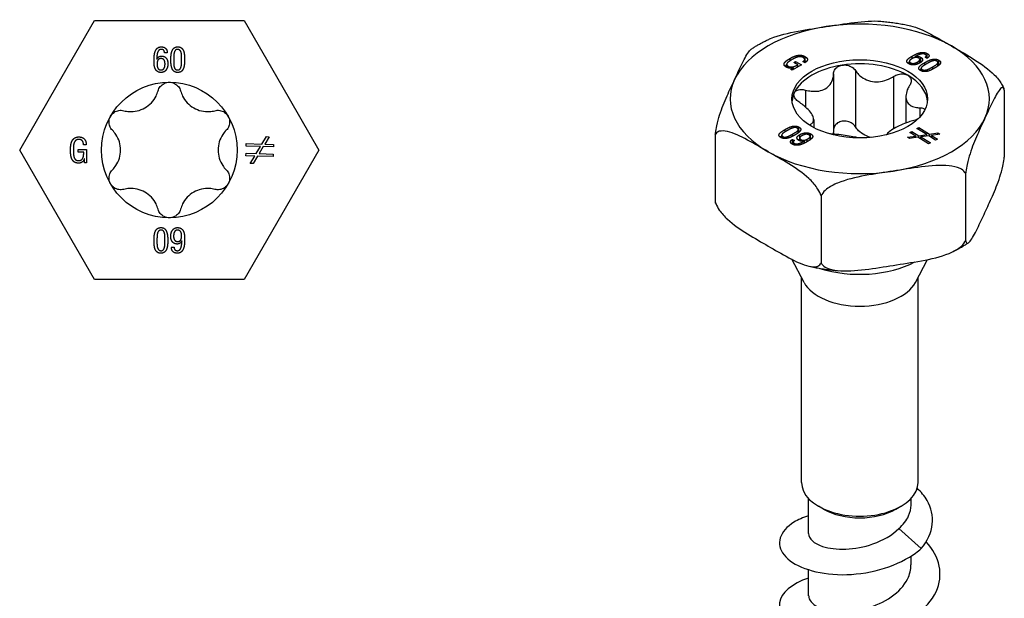
# Model space of a CAD drawing. Units: millimetres. Extents: x -14 to 42, y -137 to 6.
# Drawn here: x -7 to 42, y -108 to -80 of the extents above; entities that cross this region are included whole.
import ezdxf

# ---------------------------------------------------------------- set-up
doc = ezdxf.new("R2010")
doc.units = ezdxf.units.MM

# ---------------------------------------------------------------- blocks, each defined once
blk = doc.blocks.new('SSH80x60-Top')
for p, q in [((-5.586, 3.225), (-3.724, 6.45)), ((-3.724, 6.45), (0, 6.45)), ((0, 6.45), (3.724, 6.45)), ((3.724, 6.45), (5.586, 3.225)), ((-0.626, 4.527), (-0.622, 4.527)), ((-0.1, 4.839), (-0.241, 4.839)), ((-7.448, 0), (-5.586, 3.225)), ((5.586, 3.225), (7.448, 0)), ((4.608, 0.299), (4.83, 0.669)), ((4.974, 0.665), (4.752, 0.295)), ((4.83, 0.669), (4.974, 0.665)), ((-5.586, -3.225), (-7.448, 0)), ((-4.539, 0.019), (-4.122, 0.019)), ((-4.539, -0.106), (-4.539, 0.019)), ((-4.134, 0.264), (-4.275, 0.264)), ((-4.122, 0.019), (-4.122, -0.633)), ((3.827, 0.198), (3.831, 0.321)), ((4.535, 0.178), (3.827, 0.198)), ((3.831, 0.321), (4.608, 0.299)), ((4.323, -0.175), (4.535, 0.178)), ((4.679, 0.174), (4.47, -0.179)), ((5.181, 0.16), (4.679, 0.174)), ((4.752, 0.295), (5.185, 0.283)), ((5.185, 0.283), (5.181, 0.16)), ((7.448, 0), (5.586, -3.225)), ((-4.26, -0.106), (-4.539, -0.106)), ((-4.229, -0.438), (-4.232, -0.438)), ((-4.229, -0.633), (-4.229, -0.438)), ((3.814, -0.284), (3.817, -0.161)), ((4.25, -0.297), (3.814, -0.284)), ((3.817, -0.161), (4.323, -0.175)), ((4.029, -0.665), (4.25, -0.297)), ((4.394, -0.301), (4.171, -0.669)), ((5.168, -0.322), (4.394, -0.301)), ((4.47, -0.179), (5.171, -0.199)), ((5.171, -0.199), (5.168, -0.322)), ((-4.122, -0.633), (-4.229, -0.633)), ((4.171, -0.669), (4.029, -0.665)), ((-3.724, -6.45), (-5.586, -3.225)), ((5.586, -3.225), (3.724, -6.45)), ((0.1, -4.839), (0.241, -4.839)), ((0.626, -4.527), (0.622, -4.527)), ((0, -6.45), (-3.724, -6.45)), ((3.724, -6.45), (0, -6.45))]:
    blk.add_line(p, q)
blk.add_circle((0, 0), 3.375)
for points in [[(-0.762, 4.442), (-0.763, 4.542), (-0.746, 4.779), (-0.677, 4.995), (-0.526, 5.136), (-0.391, 5.138)], [(-0.409, 5.013), (-0.487, 5.01), (-0.575, 4.901), (-0.613, 4.739), (-0.623, 4.58), (-0.626, 4.527)], [(-0.241, 4.839), (-0.24, 4.925), (-0.32, 5.013), (-0.409, 5.013)], [(-0.391, 5.138), (-0.252, 5.136), (-0.104, 4.976), (-0.1, 4.839)], [(0.077, 4.502), (0.076, 4.592), (0.093, 4.808), (0.157, 5.006), (0.296, 5.136), (0.417, 5.138)], [(0.417, 5.013), (0.351, 5.016), (0.272, 4.941), (0.232, 4.819), (0.219, 4.681), (0.219, 4.56), (0.22, 4.524)], [(0.417, 5.138), (0.546, 5.136), (0.688, 5.008), (0.748, 4.811), (0.759, 4.594), (0.758, 4.502)], [(0.614, 4.524), (0.615, 4.592), (0.612, 4.754), (0.581, 4.905), (0.496, 5.005), (0.417, 5.013)], [(-0.403, 3.862), (-0.527, 3.864), (-0.673, 3.97), (-0.743, 4.142), (-0.763, 4.345), (-0.762, 4.442)], [(-0.622, 4.527), (-0.584, 4.607), (-0.461, 4.681), (-0.392, 4.681)], [(-0.416, 4.555), (-0.496, 4.554), (-0.58, 4.478), (-0.609, 4.363), (-0.609, 4.304)], [(-0.214, 4.29), (-0.213, 4.36), (-0.248, 4.48), (-0.336, 4.554), (-0.416, 4.555)], [(-0.392, 4.681), (-0.28, 4.679), (-0.138, 4.574), (-0.071, 4.401), (-0.071, 4.299)], [(0.417, 3.862), (0.293, 3.864), (0.153, 3.998), (0.091, 4.201), (0.076, 4.417), (0.077, 4.502)], [(0.22, 4.524), (0.219, 4.432), (0.218, 4.246), (0.246, 4.086), (0.331, 3.988), (0.417, 3.987)], [(0.417, 3.987), (0.493, 3.988), (0.576, 4.086), (0.609, 4.246), (0.615, 4.432), (0.614, 4.524)], [(0.758, 4.502), (0.759, 4.394), (0.742, 4.171), (0.677, 3.981), (0.538, 3.864), (0.417, 3.862)], [(-0.609, 4.304), (-0.613, 4.129), (-0.501, 3.985), (-0.406, 3.987)], [(-0.406, 3.987), (-0.325, 3.99), (-0.241, 4.086), (-0.213, 4.226), (-0.214, 4.29)], [(-0.071, 4.299), (-0.072, 4.165), (-0.157, 3.969), (-0.307, 3.863), (-0.403, 3.862)], [(-4.919, 0.011), (-4.92, 0.122), (-4.891, 0.347), (-4.805, 0.536), (-4.641, 0.651), (-4.506, 0.653)], [(-4.499, 0.528), (-4.6, 0.528), (-4.715, 0.429), (-4.766, 0.268), (-4.777, 0.088), (-4.776, 0.006)], [(-4.506, 0.653), (-4.326, 0.651), (-4.133, 0.442), (-4.134, 0.264)], [(-4.275, 0.264), (-4.275, 0.381), (-4.381, 0.524), (-4.499, 0.528)], [(-4.52, -0.653), (-4.658, -0.651), (-4.819, -0.53), (-4.897, -0.332), (-4.92, -0.101), (-4.919, 0.011)], [(-4.776, 0.006), (-4.777, -0.068), (-4.77, -0.245), (-4.73, -0.411), (-4.631, -0.522), (-4.539, -0.528)], [(-4.539, -0.528), (-4.444, -0.531), (-4.33, -0.458), (-4.276, -0.333), (-4.259, -0.182), (-4.26, -0.106)], [(-4.232, -0.438), (-4.261, -0.544), (-4.414, -0.653), (-4.52, -0.653)], [(-0.758, -4.502), (-0.759, -4.394), (-0.742, -4.171), (-0.677, -3.981), (-0.538, -3.864), (-0.417, -3.862)], [(-0.417, -3.862), (-0.293, -3.864), (-0.153, -3.998), (-0.091, -4.201), (-0.076, -4.417), (-0.077, -4.502)], [(0.071, -4.299), (0.072, -4.165), (0.157, -3.969), (0.307, -3.863), (0.403, -3.862)], [(0.403, -3.862), (0.527, -3.864), (0.673, -3.97), (0.743, -4.142), (0.763, -4.345), (0.762, -4.442)], [(-0.417, -3.987), (-0.493, -3.988), (-0.576, -4.086), (-0.609, -4.246), (-0.615, -4.432), (-0.614, -4.524)], [(-0.22, -4.524), (-0.219, -4.432), (-0.218, -4.246), (-0.246, -4.086), (-0.331, -3.988), (-0.417, -3.987)], [(0.392, -4.681), (0.28, -4.679), (0.138, -4.574), (0.071, -4.401), (0.071, -4.299)], [(0.406, -3.987), (0.325, -3.99), (0.241, -4.086), (0.213, -4.226), (0.214, -4.29)], [(0.214, -4.29), (0.213, -4.36), (0.248, -4.48), (0.336, -4.554), (0.416, -4.555)], [(0.609, -4.304), (0.613, -4.129), (0.501, -3.985), (0.406, -3.987)], [(0.416, -4.555), (0.496, -4.554), (0.58, -4.478), (0.609, -4.363), (0.609, -4.304)], [(-0.417, -5.138), (-0.546, -5.136), (-0.688, -5.008), (-0.748, -4.811), (-0.759, -4.594), (-0.758, -4.502)], [(-0.614, -4.524), (-0.615, -4.592), (-0.612, -4.754), (-0.581, -4.905), (-0.496, -5.005), (-0.417, -5.013)], [(-0.077, -4.502), (-0.076, -4.592), (-0.093, -4.808), (-0.157, -5.006), (-0.296, -5.136), (-0.417, -5.138)], [(-0.417, -5.013), (-0.351, -5.016), (-0.272, -4.941), (-0.232, -4.819), (-0.219, -4.681), (-0.219, -4.56), (-0.22, -4.524)], [(0.391, -5.138), (0.252, -5.136), (0.104, -4.976), (0.1, -4.839)], [(0.241, -4.839), (0.24, -4.925), (0.32, -5.013), (0.409, -5.013)], [(0.762, -4.442), (0.763, -4.542), (0.746, -4.779), (0.677, -4.995), (0.526, -5.136), (0.391, -5.138)], [(0.622, -4.527), (0.584, -4.607), (0.461, -4.681), (0.392, -4.681)], [(0.409, -5.013), (0.487, -5.01), (0.575, -4.901), (0.613, -4.739), (0.623, -4.58), (0.626, -4.527)]]:
    blk.add_open_spline(points, degree=2)
for points, knots in [([(-2.269, 1.96), (-2.177, 1.935), (-2.085, 1.921), (-1.869, 1.908), (-1.73, 1.918), (-1.458, 1.981), (-1.326, 2.034), (-1.099, 2.166), (-0.986, 2.253), (-0.796, 2.457), (-0.718, 2.572), (-0.621, 2.766), (-0.587, 2.853), (-0.563, 2.945)], [0.0579032, 0.0579032, 0.0579032, 0.0579032, 0.0857843, 0.0857843, 0.1251708, 0.1251708, 0.1645574, 0.1645574, 0.2039439, 0.2039439, 0.2433305, 0.2433305, 0.2712116, 0.2712116, 0.2712116, 0.2712116]), ([(-0.563, 2.945), (-0.541, 3.023), (-0.503, 3.097), (-0.402, 3.223), (-0.332, 3.279), (-0.173, 3.356), (-0.085, 3.375), (0, 3.375)], [0.02822296, 0.02822296, 0.02822296, 0.02822296, 0.05259324, 0.05259324, 0.07796832, 0.07796832, 0.10334341, 0.10334341, 0.10334341, 0.10334341]), ([(0, 3.375), (0.085, 3.375), (0.173, 3.356), (0.332, 3.279), (0.402, 3.223), (0.503, 3.097), (0.541, 3.023), (0.563, 2.945)], [0.10334341, 0.10334341, 0.10334341, 0.10334341, 0.12871849, 0.12871849, 0.15409357, 0.15409357, 0.17846385, 0.17846385, 0.17846385, 0.17846385]), ([(0.563, 2.945), (0.587, 2.853), (0.621, 2.766), (0.718, 2.572), (0.796, 2.457), (0.986, 2.253), (1.099, 2.166), (1.326, 2.034), (1.458, 1.981), (1.73, 1.918), (1.869, 1.908), (2.085, 1.921), (2.177, 1.935), (2.269, 1.96)], [0.0579032, 0.0579032, 0.0579032, 0.0579032, 0.0857843, 0.0857843, 0.1251708, 0.1251708, 0.1645574, 0.1645574, 0.2039439, 0.2039439, 0.2433305, 0.2433305, 0.2712116, 0.2712116, 0.2712116, 0.2712116]), ([(-2.923, 1.687), (-2.881, 1.761), (-2.819, 1.828), (-2.674, 1.927), (-2.59, 1.959), (-2.431, 1.984), (-2.347, 1.98), (-2.269, 1.96)], [0.10334341, 0.10334341, 0.10334341, 0.10334341, 0.12871849, 0.12871849, 0.15409357, 0.15409357, 0.17846385, 0.17846385, 0.17846385, 0.17846385]), ([(2.269, 1.96), (2.347, 1.98), (2.431, 1.984), (2.59, 1.959), (2.674, 1.927), (2.819, 1.828), (2.881, 1.761), (2.923, 1.687)], [0.02822296, 0.02822296, 0.02822296, 0.02822296, 0.05259324, 0.05259324, 0.07796832, 0.07796832, 0.10334341, 0.10334341, 0.10334341, 0.10334341]), ([(-2.831, 0.985), (-2.889, 1.043), (-2.934, 1.113), (-2.992, 1.264), (-3.006, 1.352), (-2.993, 1.528), (-2.965, 1.614), (-2.923, 1.687)], [0.02822296, 0.02822296, 0.02822296, 0.02822296, 0.05259324, 0.05259324, 0.07796832, 0.07796832, 0.10334341, 0.10334341, 0.10334341, 0.10334341]), ([(2.923, 1.687), (2.965, 1.614), (2.993, 1.528), (3.006, 1.352), (2.992, 1.264), (2.934, 1.113), (2.889, 1.043), (2.831, 0.985)], [0.10334341, 0.10334341, 0.10334341, 0.10334341, 0.12871849, 0.12871849, 0.15409357, 0.15409357, 0.17846385, 0.17846385, 0.17846385, 0.17846385]), ([(-2.831, -0.985), (-2.765, -0.918), (-2.706, -0.845), (-2.587, -0.665), (-2.526, -0.539), (-2.445, -0.272), (-2.425, -0.131), (-2.425, 0.131), (-2.445, 0.272), (-2.526, 0.539), (-2.587, 0.665), (-2.706, 0.845), (-2.765, 0.918), (-2.831, 0.985)], [0.0579032, 0.0579032, 0.0579032, 0.0579032, 0.0857843, 0.0857843, 0.1251708, 0.1251708, 0.1645574, 0.1645574, 0.2039439, 0.2039439, 0.2433305, 0.2433305, 0.2712116, 0.2712116, 0.2712116, 0.2712116]), ([(2.831, 0.985), (2.765, 0.918), (2.706, 0.845), (2.587, 0.665), (2.526, 0.539), (2.445, 0.272), (2.425, 0.131), (2.425, -0.131), (2.445, -0.272), (2.526, -0.539), (2.587, -0.665), (2.706, -0.845), (2.765, -0.918), (2.831, -0.985)], [0.0579032, 0.0579032, 0.0579032, 0.0579032, 0.0857843, 0.0857843, 0.1251708, 0.1251708, 0.1645574, 0.1645574, 0.2039439, 0.2039439, 0.2433305, 0.2433305, 0.2712116, 0.2712116, 0.2712116, 0.2712116]), ([(-2.923, -1.688), (-2.965, -1.614), (-2.993, -1.528), (-3.006, -1.352), (-2.992, -1.264), (-2.934, -1.113), (-2.889, -1.043), (-2.831, -0.985)], [0.10334341, 0.10334341, 0.10334341, 0.10334341, 0.12871849, 0.12871849, 0.15409357, 0.15409357, 0.17846385, 0.17846385, 0.17846385, 0.17846385]), ([(2.831, -0.985), (2.889, -1.043), (2.934, -1.113), (2.992, -1.264), (3.006, -1.352), (2.993, -1.528), (2.965, -1.614), (2.923, -1.688)], [0.02822296, 0.02822296, 0.02822296, 0.02822296, 0.05259324, 0.05259324, 0.07796832, 0.07796832, 0.10334341, 0.10334341, 0.10334341, 0.10334341]), ([(-2.269, -1.96), (-2.347, -1.98), (-2.431, -1.984), (-2.59, -1.959), (-2.674, -1.927), (-2.819, -1.828), (-2.881, -1.761), (-2.923, -1.688)], [0.02822296, 0.02822296, 0.02822296, 0.02822296, 0.05259324, 0.05259324, 0.07796832, 0.07796832, 0.10334341, 0.10334341, 0.10334341, 0.10334341]), ([(-0.563, -2.945), (-0.587, -2.853), (-0.621, -2.766), (-0.718, -2.572), (-0.796, -2.457), (-0.986, -2.253), (-1.099, -2.166), (-1.326, -2.034), (-1.458, -1.981), (-1.73, -1.918), (-1.869, -1.908), (-2.085, -1.921), (-2.177, -1.935), (-2.269, -1.96)], [0.0579032, 0.0579032, 0.0579032, 0.0579032, 0.0857843, 0.0857843, 0.1251708, 0.1251708, 0.1645574, 0.1645574, 0.2039439, 0.2039439, 0.2433305, 0.2433305, 0.2712116, 0.2712116, 0.2712116, 0.2712116]), ([(2.269, -1.96), (2.177, -1.935), (2.085, -1.921), (1.869, -1.908), (1.73, -1.918), (1.458, -1.981), (1.326, -2.034), (1.099, -2.166), (0.986, -2.253), (0.796, -2.457), (0.718, -2.572), (0.621, -2.766), (0.587, -2.853), (0.563, -2.945)], [0.0579032, 0.0579032, 0.0579032, 0.0579032, 0.0857843, 0.0857843, 0.1251708, 0.1251708, 0.1645574, 0.1645574, 0.2039439, 0.2039439, 0.2433305, 0.2433305, 0.2712116, 0.2712116, 0.2712116, 0.2712116]), ([(2.923, -1.688), (2.881, -1.761), (2.819, -1.828), (2.674, -1.927), (2.59, -1.959), (2.431, -1.984), (2.347, -1.98), (2.269, -1.96)], [0.10334341, 0.10334341, 0.10334341, 0.10334341, 0.12871849, 0.12871849, 0.15409357, 0.15409357, 0.17846385, 0.17846385, 0.17846385, 0.17846385]), ([(0, -3.375), (-0.085, -3.375), (-0.173, -3.356), (-0.332, -3.279), (-0.402, -3.223), (-0.503, -3.097), (-0.541, -3.023), (-0.563, -2.945)], [0.10334341, 0.10334341, 0.10334341, 0.10334341, 0.12871849, 0.12871849, 0.15409357, 0.15409357, 0.17846385, 0.17846385, 0.17846385, 0.17846385]), ([(0.563, -2.945), (0.541, -3.023), (0.503, -3.097), (0.402, -3.223), (0.332, -3.279), (0.173, -3.356), (0.085, -3.375), (0, -3.375)], [0.02822296, 0.02822296, 0.02822296, 0.02822296, 0.05259324, 0.05259324, 0.07796832, 0.07796832, 0.10334341, 0.10334341, 0.10334341, 0.10334341])]:
    blk.add_open_spline(points, degree=3, knots=knots)
blk = doc.blocks.new('SSH80x60-ISO')
for p, q in [((-2.724, 28.74), (-2.724, 28.947)), ((2.603, 28.842), (2.603, 28.966)), ((2.759, 28.945), (2.761, 28.944)), ((2.759, 28.902), (2.759, 28.945)), ((2.761, 28.902), (2.761, 28.944)), ((3.316, 28.878), (3.316, 28.987)), ((3.356, 28.891), (3.356, 29.099)), ((-3.639, 28.41), (-3.639, 28.556)), ((-3.583, 28.387), (-3.583, 28.479)), ((-3.471, 28.736), (-3.471, 28.854)), ((-2.901, 28.532), (-3.362, 28.266)), ((-3.284, 28.651), (-3.196, 28.702)), ((-3.087, 28.538), (-3.284, 28.651)), ((-3.196, 28.702), (-2.901, 28.532)), ((-3.196, 28.6), (-3.196, 28.702)), ((-3.087, 28.425), (-3.087, 28.538)), ((-3.087, 28.432), (-3.081, 28.428)), ((-2.736, 28.637), (-2.836, 28.694)), ((-2.739, 28.638), (-2.739, 28.807)), ((2.473, 28.569), (2.473, 28.711)), ((2.533, 28.548), (2.533, 28.635)), ((2.882, 28.575), (2.882, 28.68)), ((2.988, 28.624), (2.988, 28.796)), ((3.032, 28.705), (3.032, 28.913)), ((3.238, 28.532), (3.238, 28.648)), ((3.351, 28.858), (3.251, 28.915)), ((3.634, 28.322), (3.634, 28.438)), ((3.885, 28.472), (3.885, 28.652)), ((3.927, 28.561), (3.927, 28.769)), ((-3.438, 28.31), (-3.3, 28.389)), ((-3.362, 28.266), (-3.438, 28.31)), ((-3.3, 28.389), (-3.302, 28.39)), ((-3.3, 28.302), (-3.3, 28.389)), ((-1.306, 28.083), (-1.306, 25.287)), ((-0.219, 28.251), (-0.219, 25.455)), ((1.684, 27.957), (1.684, 25.347)), ((3.059, 28.231), (3.059, 28.367)), ((3.114, 28.21), (3.114, 28.299)), ((-2.699, 27.279), (-2.699, 26.432)), ((7.194, 27.271), (7.194, 23.943)), ((2.295, 26.948), (2.295, 25.639)), ((2.99, 26.399), (2.99, 25.937)), ((-2.48, 25.553), (-2.48, 25.52)), ((-2.295, 25.806), (-2.295, 25.413)), ((-7.194, 25.045), (-7.194, 21.717)), ((-3.885, 24.893), (-3.885, 25.031)), ((-3.719, 25.196), (-3.719, 25.313)), ((-3.355, 24.971), (-3.355, 25.084)), ((-3.059, 25.15), (-3.059, 25.316)), ((-3.026, 25.227), (-3.026, 25.435)), ((-2.99, 24.85), (-2.99, 25.057)), ((-2.446, 24.893), (-2.446, 25.1)), ((2.495, 25.168), (2.585, 25.217)), ((2.795, 24.985), (2.495, 25.168)), ((2.585, 25.114), (2.585, 25.217)), ((2.585, 25.217), (2.933, 25.005)), ((2.846, 25.36), (2.935, 25.409)), ((3.332, 25.063), (2.846, 25.36)), ((2.933, 25.005), (3.332, 25.063)), ((2.933, 24.902), (2.933, 25.005)), ((2.935, 25.305), (2.935, 25.409)), ((2.935, 25.409), (3.47, 25.082)), ((3.431, 25.002), (3.034, 24.943)), ((3.332, 24.988), (3.332, 25.063)), ((3.777, 24.791), (3.431, 25.002)), ((3.47, 25.082), (3.889, 25.143)), ((3.47, 24.979), (3.47, 25.082)), ((3.988, 25.082), (3.569, 25.022)), ((3.569, 24.918), (3.569, 25.022)), ((3.569, 25.022), (3.866, 24.84)), ((3.889, 25.068), (3.889, 25.143)), ((3.889, 25.143), (3.988, 25.082)), ((-3.839, 24.877), (-3.839, 24.965)), ((-3.351, 24.825), (-3.251, 24.768)), ((-3.351, 24.618), (-3.351, 24.825)), ((-3.351, 24.618), (-3.316, 24.597)), ((-3.316, 24.564), (-3.316, 24.696)), ((-3.255, 24.542), (-3.255, 24.628)), ((-2.988, 24.75), (-2.988, 24.887)), ((-2.927, 24.734), (-2.927, 24.812)), ((-2.759, 24.738), (-2.761, 24.739)), ((-2.759, 24.633), (-2.759, 24.738)), ((-2.613, 24.711), (-2.613, 24.835)), ((-2.473, 24.798), (-2.473, 24.972)), ((2.379, 24.925), (2.795, 24.985)), ((2.476, 24.865), (2.379, 24.925)), ((2.894, 24.925), (2.476, 24.865)), ((2.795, 24.911), (2.795, 24.985)), ((3.426, 24.6), (2.894, 24.925)), ((3.034, 24.84), (3.034, 24.943)), ((3.034, 24.943), (3.516, 24.649)), ((3.516, 24.649), (3.426, 24.6)), ((3.866, 24.84), (3.777, 24.791)), ((5.266, 23.117), (5.266, 19.79)), ((-1.928, 22.004), (-1.928, 18.677)), ((-2.773, 17.699), (-3.385, 18.852)), ((2.773, 17.699), (3.376, 18.837)), ((-2.9, 7.735), (-2.9, 17.939)), ((2.9, 7.735), (2.9, 17.939)), ((-2.55, 5.194), (-2.55, 6.938)), ((2.55, 6.611), (2.55, 6.938)), ((-1.803, 6.409), (-2.051, 6.552)), ((1.803, 6.409), (2.051, 6.552)), ((1.946, 5.447), (3.052, 4.445)), ((2.55, 3.643), (2.55, 4.071)), ((-2.55, 2.091), (-2.55, 3.389))]:
    blk.add_line(p, q)
for centre, major_axis, start_param, end_param in [((0, 26.841), (-6.45, 0), 4.974188, 6.021386), ((0, 26.841), (-6.45, 0), 3.926991, 4.974188), ((0, 26.841), (6.45, 0), 6.021386, 7.068583), ((0, 26.637), (-3.375, 0), 4.974188, 6.021386), ((0, 26.637), (-3.375, 0), 3.926991, 4.974188), ((0, 26.637), (3.375, 0), 0.052402, 0.785398), ((0, 26.841), (-6.45, 0), 6.021386, 7.068583), ((0, 26.637), (-3.375, 0), 6.021386, 6.230783), ((0, 26.841), (6.45, 0), 4.974188, 6.021386), ((0, 26.841), (6.45, 0), 3.926991, 4.974188), ((0, 20.432), (4.037, 0), 4.199288, 5.457327), ((0, 18.19), (-2.9, 0), 0.297251, 2.844341), ((0, 7.735), (-2.9, 0), 0, 3.141593), ((0, 7.45), (2.55, 0), 3.926991, 5.497787)]:
    blk.add_ellipse(centre, major_axis=major_axis, ratio=0.57735, start_param=start_param, end_param=end_param)
blk.add_ellipse((0, 26.841), major_axis=(3.375, 0), ratio=0.57735)
for points, knots in [([(-4.625, 29.76), (-4.564, 29.79), (-4.503, 29.818), (-4.024, 30.016), (-3.55, 30.123), (-2.592, 30.299), (-2.109, 30.37), (-1.669, 30.438)], [-0.2922641, -0.2922641, -0.2922641, -0.2922641, -0.2732584, -0.2732584, -0.1366292, -0.1366292, 0, 0, 0, 0]), ([(-1.669, 30.438), (-1.229, 30.507), (-0.746, 30.585), (0.192, 30.702), (0.647, 30.741), (1.054, 30.705)], [0, 0, 0, 0, 0.1366292, 0.1366292, 0.2677379, 0.2677379, 0.2677379, 0.2677379]), ([(1.054, 30.705), (1.154, 30.697), (1.254, 30.687), (1.454, 30.664), (1.553, 30.652), (1.751, 30.624), (1.849, 30.609), (2.045, 30.577), (2.142, 30.559), (2.336, 30.522), (2.432, 30.502), (2.528, 30.481)], [4.0773178, 4.0773178, 4.0773178, 4.0773178, 4.1204744, 4.1204744, 4.163631, 4.163631, 4.2067875, 4.2067875, 4.2499441, 4.2499441, 4.2931007, 4.2931007, 4.2931007, 4.2931007]), ([(2.528, 30.481), (2.528, 30.48), (2.529, 30.48), (2.837, 30.412), (3.184, 30.244), (3.885, 29.869), (4.239, 29.661), (4.561, 29.475)], [-0.2734834, -0.2734834, -0.2734834, -0.2734834, -0.2732584, -0.2732584, -0.1366292, -0.1366292, 0, 0, 0, 0]), ([(-5.407, 29.315), (-5.358, 29.348), (-5.309, 29.379), (-5.208, 29.442), (-5.157, 29.473), (-5.054, 29.533), (-5.002, 29.563), (-4.896, 29.621), (-4.843, 29.649), (-4.735, 29.706), (-4.681, 29.733), (-4.626, 29.76)], [3.0759859, 3.0759859, 3.0759859, 3.0759859, 3.1052153, 3.1052153, 3.1344447, 3.1344447, 3.1636741, 3.1636741, 3.1929034, 3.1929034, 3.2221328, 3.2221328, 3.2221328, 3.2221328]), ([(4.561, 29.475), (4.883, 29.289), (5.237, 29.088), (5.937, 28.655), (6.284, 28.422), (6.726, 28.01), (6.88, 27.845), (7.036, 27.618), (7.082, 27.541), (7.12, 27.465)], [0, 0, 0, 0, 0.1366292, 0.1366292, 0.2732584, 0.2732584, 0.3325169, 0.3325169, 0.3563477, 0.3563477, 0.3563477, 0.3563477]), ([(-6.23, 27.805), (-6.112, 28.059), (-5.983, 28.342), (-5.726, 28.866), (-5.599, 29.107), (-5.461, 29.27), (-5.434, 29.297), (-5.407, 29.314)], [0, 0, 0, 0, 0.1366292, 0.1366292, 0.2732584, 0.2732584, 0.304158, 0.304158, 0.304158, 0.304158]), ([(-2.724, 28.74), (-2.703, 28.727), (-2.682, 28.713), (-2.663, 28.696), (-2.661, 28.695), (-2.659, 28.693)], [-0.08484556, -0.08484556, -0.08484556, -0.08484556, -0.06911338, -0.06911338, -0.0672316, -0.0672316, -0.0672316, -0.0672316]), ([(-1.306, 28.083), (-1.305, 28.152), (-1.287, 28.219), (-1.222, 28.336), (-1.169, 28.393), (-1.036, 28.478), (-0.955, 28.507), (-0.874, 28.519)], [0.02822296, 0.02822296, 0.02822296, 0.02822296, 0.05259324, 0.05259324, 0.07796832, 0.07796832, 0.10334341, 0.10334341, 0.10334341, 0.10334341]), ([(-0.874, 28.519), (-0.792, 28.532), (-0.701, 28.53), (-0.528, 28.492), (-0.446, 28.456), (-0.316, 28.369), (-0.26, 28.314), (-0.219, 28.251)], [0.10334341, 0.10334341, 0.10334341, 0.10334341, 0.12871849, 0.12871849, 0.15409357, 0.15409357, 0.17846385, 0.17846385, 0.17846385, 0.17846385]), ([(-2.699, 27.279), (-2.604, 27.254), (-2.511, 27.236), (-2.299, 27.212), (-2.167, 27.212), (-1.921, 27.251), (-1.808, 27.291), (-1.622, 27.399), (-1.536, 27.474), (-1.405, 27.652), (-1.359, 27.755), (-1.316, 27.926), (-1.306, 28.004), (-1.306, 28.083)], [0.0579032, 0.0579032, 0.0579032, 0.0579032, 0.0857843, 0.0857843, 0.1251708, 0.1251708, 0.1645574, 0.1645574, 0.2039439, 0.2039439, 0.2433305, 0.2433305, 0.2712116, 0.2712116, 0.2712116, 0.2712116]), ([(-0.219, 28.251), (-0.171, 28.179), (-0.116, 28.112), (0.028, 27.97), (0.133, 27.89), (0.37, 27.769), (0.501, 27.727), (0.754, 27.688), (0.896, 27.687), (1.174, 27.729), (1.311, 27.771), (1.516, 27.859), (1.602, 27.905), (1.684, 27.957)], [0.0579032, 0.0579032, 0.0579032, 0.0579032, 0.0857843, 0.0857843, 0.1251708, 0.1251708, 0.1645574, 0.1645574, 0.2039439, 0.2039439, 0.2433305, 0.2433305, 0.2712116, 0.2712116, 0.2712116, 0.2712116]), ([(1.684, 27.957), (1.755, 28.002), (1.835, 28.037), (1.995, 28.079), (2.084, 28.088), (2.25, 28.073), (2.327, 28.05), (2.386, 28.015)], [0.02822296, 0.02822296, 0.02822296, 0.02822296, 0.05259324, 0.05259324, 0.07796832, 0.07796832, 0.10334341, 0.10334341, 0.10334341, 0.10334341]), ([(2.386, 28.015), (2.446, 27.981), (2.495, 27.932), (2.554, 27.817), (2.563, 27.751), (2.546, 27.626), (2.52, 27.56), (2.48, 27.498)], [0.10334341, 0.10334341, 0.10334341, 0.10334341, 0.12871849, 0.12871849, 0.15409357, 0.15409357, 0.17846385, 0.17846385, 0.17846385, 0.17846385]), ([(-7.194, 25.045), (-7.191, 25.075), (-7.188, 25.106), (-7.17, 25.251), (-7.144, 25.39), (-7.079, 25.685), (-7.023, 25.883), (-6.861, 26.388), (-6.734, 26.695), (-6.478, 27.276), (-6.348, 27.551), (-6.23, 27.805)], [-0.3768634, -0.3768634, -0.3768634, -0.3768634, -0.3679923, -0.3679923, -0.3325169, -0.3325169, -0.2732584, -0.2732584, -0.1366292, -0.1366292, 0, 0, 0, 0]), ([(2.48, 27.498), (2.433, 27.425), (2.395, 27.352), (2.327, 27.185), (2.3, 27.079), (2.291, 26.882), (2.308, 26.791), (2.376, 26.644), (2.432, 26.578), (2.579, 26.478), (2.671, 26.444), (2.832, 26.41), (2.908, 26.401), (2.99, 26.399)], [0.0579032, 0.0579032, 0.0579032, 0.0579032, 0.0857843, 0.0857843, 0.1251708, 0.1251708, 0.1645574, 0.1645574, 0.2039439, 0.2039439, 0.2433305, 0.2433305, 0.2712116, 0.2712116, 0.2712116, 0.2712116]), ([(7.12, 27.465), (7.124, 27.458), (7.128, 27.451), (7.135, 27.436), (7.138, 27.429), (7.145, 27.414), (7.148, 27.406), (7.155, 27.392), (7.159, 27.384), (7.165, 27.369), (7.169, 27.362), (7.172, 27.355)], [5.22379333, 5.22379333, 5.22379333, 5.22379333, 5.22822383, 5.22822383, 5.23265432, 5.23265432, 5.23708481, 5.23708481, 5.24151531, 5.24151531, 5.2459458, 5.2459458, 5.2459458, 5.2459458]), ([(-2.99, 26.651), (-3.06, 26.697), (-3.122, 26.749), (-3.217, 26.857), (-3.253, 26.918), (-3.286, 27.037), (-3.282, 27.094), (-3.26, 27.142)], [0.02822296, 0.02822296, 0.02822296, 0.02822296, 0.05259324, 0.05259324, 0.07796832, 0.07796832, 0.10334341, 0.10334341, 0.10334341, 0.10334341]), ([(-3.26, 27.142), (-3.238, 27.189), (-3.196, 27.231), (-3.082, 27.289), (-3.009, 27.305), (-2.862, 27.31), (-2.78, 27.301), (-2.699, 27.279)], [0.10334341, 0.10334341, 0.10334341, 0.10334341, 0.12871849, 0.12871849, 0.15409357, 0.15409357, 0.17846385, 0.17846385, 0.17846385, 0.17846385]), ([(7.194, 27.271), (7.191, 27.289), (7.188, 27.306), (7.17, 27.373), (7.144, 27.401), (7.079, 27.415), (7.023, 27.37), (6.861, 27.179), (6.734, 26.938), (6.478, 26.414), (6.348, 26.132), (6.23, 25.878)], [-0.3768634, -0.3768634, -0.3768634, -0.3768634, -0.3679923, -0.3679923, -0.3325169, -0.3325169, -0.2732584, -0.2732584, -0.1366292, -0.1366292, 0, 0, 0, 0]), ([(-2.48, 25.553), (-2.433, 25.575), (-2.395, 25.601), (-2.327, 25.67), (-2.3, 25.723), (-2.291, 25.847), (-2.308, 25.919), (-2.376, 26.066), (-2.432, 26.151), (-2.579, 26.324), (-2.671, 26.412), (-2.832, 26.543), (-2.908, 26.599), (-2.99, 26.651)], [0.0579032, 0.0579032, 0.0579032, 0.0579032, 0.0857843, 0.0857843, 0.1251708, 0.1251708, 0.1645574, 0.1645574, 0.2039439, 0.2039439, 0.2433305, 0.2433305, 0.2712116, 0.2712116, 0.2712116, 0.2712116]), ([(2.99, 26.399), (3.06, 26.397), (3.122, 26.384), (3.2, 26.349), (3.226, 26.33), (3.246, 26.308)], [0.02822296, 0.02822296, 0.02822296, 0.02822296, 0.05259324, 0.05259324, 0.06915029, 0.06915029, 0.06915029, 0.06915029]), ([(-0.874, 25.723), (-0.955, 25.71), (-1.036, 25.681), (-1.169, 25.596), (-1.222, 25.54), (-1.287, 25.422), (-1.305, 25.356), (-1.306, 25.287)], [0.25980601, 0.25980601, 0.25980601, 0.25980601, 0.28518109, 0.28518109, 0.31055617, 0.31055617, 0.33492646, 0.33492646, 0.33492646, 0.33492646]), ([(-0.219, 25.455), (-0.26, 25.517), (-0.316, 25.573), (-0.446, 25.66), (-0.528, 25.695), (-0.701, 25.733), (-0.792, 25.736), (-0.874, 25.723)], [0.18468556, 0.18468556, 0.18468556, 0.18468556, 0.20905584, 0.20905584, 0.23443093, 0.23443093, 0.25980601, 0.25980601, 0.25980601, 0.25980601]), ([(2.699, 25.771), (2.604, 25.746), (2.511, 25.717), (2.299, 25.643), (2.167, 25.59), (1.921, 25.478), (1.808, 25.419), (1.622, 25.311), (1.536, 25.255), (1.405, 25.15), (1.359, 25.1), (1.332, 25.055), (1.331, 25.053), (1.33, 25.051)], [0.0579032, 0.0579032, 0.0579032, 0.0579032, 0.0857843, 0.0857843, 0.1251708, 0.1251708, 0.1645574, 0.1645574, 0.2039439, 0.2039439, 0.2433305, 0.2433305, 0.2454165, 0.2454165, 0.2454165, 0.2454165]), ([(6.23, 25.878), (6.112, 25.624), (5.983, 25.349), (5.726, 24.767), (5.599, 24.46), (5.438, 23.956), (5.382, 23.758), (5.316, 23.462), (5.291, 23.324), (5.273, 23.178), (5.269, 23.148), (5.266, 23.117)], [0, 0, 0, 0, 0.1366292, 0.1366292, 0.2732584, 0.2732584, 0.3325169, 0.3325169, 0.3679923, 0.3679923, 0.3768634, 0.3768634, 0.3768634, 0.3768634]), ([(-4.561, 24.208), (-4.883, 24.394), (-5.237, 24.602), (-5.937, 24.978), (-6.284, 25.145), (-6.726, 25.244), (-6.88, 25.256), (-7.058, 25.204), (-7.128, 25.161), (-7.177, 25.083), (-7.187, 25.065), (-7.194, 25.045)], [0, 0, 0, 0, 0.1366292, 0.1366292, 0.2732584, 0.2732584, 0.3325169, 0.3325169, 0.3679923, 0.3679923, 0.3768634, 0.3768634, 0.3768634, 0.3768634]), ([(-0.063, 24.893), (-0.121, 24.908), (-0.184, 24.922), (-0.37, 24.96), (-0.501, 24.983), (-0.754, 25.022), (-0.896, 25.042), (-1.174, 25.073), (-1.311, 25.084), (-1.45, 25.091), (-1.468, 25.092), (-1.487, 25.092)], [0.1027109, 0.1027109, 0.1027109, 0.1027109, 0.1251708, 0.1251708, 0.1645574, 0.1645574, 0.2039439, 0.2039439, 0.2433305, 0.2433305, 0.2493578, 0.2493578, 0.2493578, 0.2493578]), ([(0.571, 24.921), (0.462, 24.943), (0.352, 24.981), (0.133, 25.093), (0.028, 25.173), (-0.116, 25.315), (-0.171, 25.383), (-0.219, 25.455)], [0.7139187, 0.7139187, 0.7139187, 0.7139187, 0.7474601, 0.7474601, 0.7868467, 0.7868467, 0.8147277, 0.8147277, 0.8147277, 0.8147277]), ([(-1.928, 22.004), (-1.935, 22.033), (-1.944, 22.062), (-1.994, 22.197), (-2.064, 22.32), (-2.242, 22.578), (-2.396, 22.744), (-2.837, 23.155), (-3.184, 23.389), (-3.885, 23.822), (-4.239, 24.022), (-4.561, 24.208)], [-0.3768634, -0.3768634, -0.3768634, -0.3768634, -0.3679923, -0.3679923, -0.3325169, -0.3325169, -0.2732584, -0.2732584, -0.1366292, -0.1366292, 0, 0, 0, 0]), ([(5.266, 23.117), (5.256, 23.14), (5.244, 23.162), (5.176, 23.258), (5.081, 23.326), (4.837, 23.443), (4.627, 23.487), (4.024, 23.551), (3.55, 23.51), (2.592, 23.391), (2.109, 23.312), (1.669, 23.244)], [-0.3768634, -0.3768634, -0.3768634, -0.3768634, -0.3679923, -0.3679923, -0.3325169, -0.3325169, -0.2732584, -0.2732584, -0.1366292, -0.1366292, 0, 0, 0, 0]), ([(6.23, 21.183), (6.348, 21.437), (6.478, 21.712), (6.734, 22.293), (6.861, 22.6), (7.023, 23.105), (7.079, 23.303), (7.144, 23.598), (7.17, 23.737), (7.188, 23.882), (7.191, 23.913), (7.194, 23.943)], [0, 0, 0, 0, 0.1366292, 0.1366292, 0.2732584, 0.2732584, 0.3325169, 0.3325169, 0.3679923, 0.3679923, 0.3768634, 0.3768634, 0.3768634, 0.3768634]), ([(1.669, 23.244), (1.229, 23.176), (0.746, 23.105), (-0.211, 22.929), (-0.685, 22.822), (-1.288, 22.572), (-1.498, 22.463), (-1.742, 22.271), (-1.837, 22.173), (-1.905, 22.056), (-1.917, 22.03), (-1.928, 22.004)], [0, 0, 0, 0, 0.1366292, 0.1366292, 0.2732584, 0.2732584, 0.3325169, 0.3325169, 0.3679923, 0.3679923, 0.3768634, 0.3768634, 0.3768634, 0.3768634]), ([(-7.172, 21.634), (-7.177, 21.644), (-7.181, 21.656), (-7.188, 21.683), (-7.191, 21.699), (-7.194, 21.717)], [0.35930862, 0.35930862, 0.35930862, 0.35930862, 0.36799235, 0.36799235, 0.37686336, 0.37686336, 0.37686336, 0.37686336]), ([(-7.194, 21.717), (-7.187, 21.688), (-7.177, 21.66), (-7.128, 21.525), (-7.058, 21.401), (-6.88, 21.143), (-6.726, 20.978), (-6.284, 20.566), (-5.937, 20.333), (-5.237, 19.9), (-4.883, 19.699), (-4.561, 19.513)], [-0.3768634, -0.3768634, -0.3768634, -0.3768634, -0.3679923, -0.3679923, -0.3325169, -0.3325169, -0.2732584, -0.2732584, -0.1366292, -0.1366292, 0, 0, 0, 0]), ([(-7.172, 21.633), (-7.169, 21.626), (-7.165, 21.619), (-7.159, 21.604), (-7.155, 21.596), (-7.148, 21.582), (-7.145, 21.574), (-7.138, 21.56), (-7.135, 21.552), (-7.128, 21.537), (-7.124, 21.53), (-7.12, 21.523)], [4.17883216, 4.17883216, 4.17883216, 4.17883216, 4.18326265, 4.18326265, 4.18769315, 4.18769315, 4.19212364, 4.19212364, 4.19655413, 4.19655413, 4.20098463, 4.20098463, 4.20098463, 4.20098463]), ([(5.266, 19.79), (5.269, 19.771), (5.273, 19.755), (5.291, 19.688), (5.316, 19.659), (5.382, 19.645), (5.438, 19.69), (5.599, 19.881), (5.726, 20.122), (5.983, 20.646), (6.112, 20.929), (6.23, 21.183)], [-0.3768634, -0.3768634, -0.3768634, -0.3768634, -0.3679923, -0.3679923, -0.3325169, -0.3325169, -0.2732584, -0.2732584, -0.1366292, -0.1366292, 0, 0, 0, 0]), ([(1.669, 18.55), (2.109, 18.618), (2.592, 18.689), (3.55, 18.865), (4.024, 18.972), (4.627, 19.222), (4.837, 19.331), (5.081, 19.523), (5.176, 19.621), (5.244, 19.738), (5.256, 19.764), (5.266, 19.79)], [0, 0, 0, 0, 0.1366292, 0.1366292, 0.2732584, 0.2732584, 0.3325169, 0.3325169, 0.3679923, 0.3679923, 0.3768634, 0.3768634, 0.3768634, 0.3768634]), ([(4.626, 19.228), (4.681, 19.255), (4.735, 19.282), (4.843, 19.339), (4.896, 19.367), (5.002, 19.425), (5.054, 19.455), (5.157, 19.515), (5.208, 19.546), (5.309, 19.609), (5.358, 19.64), (5.407, 19.673)], [6.2026452, 6.2026452, 6.2026452, 6.2026452, 6.2318745, 6.2318745, 6.2611039, 6.2611039, 6.2903333, 6.2903333, 6.3195627, 6.3195627, 6.348792, 6.348792, 6.348792, 6.348792]), ([(-4.561, 19.513), (-4.239, 19.327), (-3.885, 19.12), (-3.184, 18.744), (-2.837, 18.576), (-2.396, 18.478), (-2.242, 18.466), (-2.064, 18.518), (-1.994, 18.561), (-1.944, 18.638), (-1.935, 18.657), (-1.928, 18.677)], [0, 0, 0, 0, 0.1366292, 0.1366292, 0.2732584, 0.2732584, 0.3325169, 0.3325169, 0.3679923, 0.3679923, 0.3768634, 0.3768634, 0.3768634, 0.3768634]), ([(-1.928, 18.677), (-1.917, 18.654), (-1.905, 18.632), (-1.837, 18.536), (-1.742, 18.468), (-1.498, 18.351), (-1.288, 18.307), (-0.685, 18.243), (-0.211, 18.284), (0.746, 18.403), (1.229, 18.482), (1.669, 18.55)], [-0.3768634, -0.3768634, -0.3768634, -0.3768634, -0.3679923, -0.3679923, -0.3325169, -0.3325169, -0.2732584, -0.2732584, -0.1366292, -0.1366292, 0, 0, 0, 0]), ([(-2.528, 18.508), (-2.432, 18.486), (-2.336, 18.466), (-2.142, 18.429), (-2.045, 18.411), (-1.849, 18.379), (-1.751, 18.364), (-1.553, 18.336), (-1.454, 18.324), (-1.254, 18.301), (-1.154, 18.291), (-1.054, 18.283)], [5.1316773, 5.1316773, 5.1316773, 5.1316773, 5.1748339, 5.1748339, 5.2179904, 5.2179904, 5.261147, 5.261147, 5.3043036, 5.3043036, 5.3474601, 5.3474601, 5.3474601, 5.3474601]), ([(3.052, 4.445), (3.71, 5.214), (3.772, 6.115), (3.35, 6.843), (3.223, 7.063), (3.054, 7.265), (2.856, 7.448)], [0, 0, 0, 0, 0.929494, 0.929494, 0.929494, 1.209423, 1.209423, 1.209423, 1.209423]), ([(1.946, 5.447), (2.163, 5.634), (2.327, 5.845), (2.509, 6.245), (2.55, 6.428), (2.55, 6.611)], [0, 0, 0, 0, 0.1017137, 0.1017137, 0.1816805, 0.1816805, 0.1816805, 0.1816805]), ([(-2.547, 6.076), (-2.823, 5.99), (-3.069, 5.883), (-3.274, 5.758), (-4.005, 5.314), (-4.195, 4.662), (-3.768, 4.127), (-3.344, 3.597), (-2.324, 3.199), (-1.111, 3.152), (0.103, 3.105), (1.48, 3.416), (2.474, 4.024), (2.685, 4.153), (2.879, 4.294), (3.052, 4.445)], [45.458944, 45.458944, 45.458944, 45.458944, 45.726665, 45.726665, 45.726665, 46.680911, 46.680911, 46.680911, 47.627771, 47.627771, 47.627771, 48.575961, 48.575961, 48.575961, 48.77736, 48.77736, 48.77736, 48.77736]), ([(-2.544, 5.195), (-2.539, 4.948), (-2.293, 4.7), (-1.849, 4.555), (-1.221, 4.35), (-0.224, 4.364), (0.656, 4.676), (1.156, 4.853), (1.612, 5.119), (1.946, 5.447)], [46.338492, 46.338492, 46.338492, 46.338492, 47.098348, 47.098348, 47.098348, 48.169625, 48.169625, 48.169625, 48.77736, 48.77736, 48.77736, 48.77736]), ([(-2.548, 2.975), (-3.382, 2.707), (-3.924, 2.238), (-3.992, 1.745), (-4.071, 1.173), (-3.512, 0.587), (-2.534, 0.281), (-1.523, -0.035), (-0.093, -0.038), (1.157, 0.341), (2.38, 0.712), (3.397, 1.442), (3.798, 2.3), (4.183, 3.123), (3.99, 4.047), (3.3, 4.783)], [39.175759, 39.175759, 39.175759, 39.175759, 39.992493, 39.992493, 39.992493, 40.939992, 40.939992, 40.939992, 41.919663, 41.919663, 41.919663, 42.87764, 42.87764, 42.87764, 43.797206, 43.797206, 43.797206, 43.797206]), ([(-2.542, 2.092), (-2.54, 1.89), (-2.382, 1.689), (-2.078, 1.543), (-1.545, 1.289), (-0.586, 1.225), (0.325, 1.47), (1.23, 1.714), (2.048, 2.26), (2.378, 2.928), (2.491, 3.158), (2.545, 3.4), (2.543, 3.642)], [40.055306, 40.055306, 40.055306, 40.055306, 40.673788, 40.673788, 40.673788, 41.753928, 41.753928, 41.753928, 42.827013, 42.827013, 42.827013, 43.196899, 43.196899, 43.196899, 43.196899])]:
    blk.add_open_spline(points, degree=3, knots=knots)
for points, degree in [([(-3.471, 28.854), (-3.393, 28.9), (-3.213, 28.98), (-3.019, 29.022), (-2.821, 29.002), (-2.724, 28.947)], 2), ([(-2.809, 28.894), (-2.88, 28.935), (-3.031, 28.942), (-3.18, 28.897), (-3.316, 28.827), (-3.373, 28.794)], 2), ([(-2.724, 28.947), (-2.599, 28.873), (-2.61, 28.709), (-2.736, 28.637)], 2), ([(2.446, 28.583), (2.36, 28.634), (2.332, 28.737), (2.404, 28.835), (2.533, 28.927), (2.603, 28.966)], 2), ([(2.603, 28.966), (2.673, 29.007), (2.852, 29.097), (3.054, 29.157), (3.26, 29.153), (3.356, 29.099)], 2), ([(3.255, 29.055), (3.198, 29.086), (3.059, 29.077), (2.917, 29.027), (2.797, 28.966), (2.759, 28.945)], 2), ([(2.761, 28.944), (2.845, 28.961), (2.984, 28.941), (3.032, 28.913)], 2), ([(3.251, 28.915), (3.313, 28.95), (3.318, 29.018), (3.255, 29.055)], 2), ([(3.356, 29.099), (3.453, 29.041), (3.445, 28.915), (3.351, 28.858)], 2), ([(-3.657, 28.42), (-3.754, 28.477), (-3.782, 28.593), (-3.697, 28.705), (-3.55, 28.809), (-3.471, 28.854)], 2), ([(-3.72, 28.465), (-3.704, 28.482), (-3.678, 28.507), (-3.637, 28.538)], 3), ([(-3.373, 28.794), (-3.426, 28.764), (-3.546, 28.689), (-3.635, 28.605), (-3.643, 28.519), (-3.583, 28.479)], 2), ([(-3.583, 28.479), (-3.518, 28.439), (-3.386, 28.422), (-3.259, 28.451), (-3.14, 28.506), (-3.087, 28.538)], 2), ([(-2.836, 28.694), (-2.753, 28.742), (-2.728, 28.844), (-2.809, 28.894)], 2), ([(-2.739, 28.748), (-2.734, 28.745), (-2.729, 28.743), (-2.724, 28.74)], 3), ([(2.4, 28.615), (2.417, 28.631), (2.441, 28.652), (2.474, 28.677)], 3), ([(2.99, 28.625), (2.894, 28.571), (2.695, 28.526), (2.515, 28.544), (2.446, 28.583)], 2), ([(2.613, 28.847), (2.486, 28.777), (2.464, 28.673), (2.533, 28.635)], 2), ([(2.533, 28.635), (2.591, 28.603), (2.719, 28.608), (2.837, 28.653), (2.882, 28.68)], 2), ([(2.927, 28.871), (2.87, 28.903), (2.756, 28.906), (2.654, 28.871), (2.613, 28.847)], 2), ([(2.882, 28.68), (2.932, 28.708), (2.992, 28.772), (2.983, 28.838), (2.927, 28.871)], 2), ([(3.026, 28.248), (2.939, 28.3), (2.935, 28.411), (3.035, 28.52), (3.177, 28.614), (3.238, 28.648)], 2), ([(2.988, 28.725), (3.004, 28.72), (3.019, 28.713), (3.032, 28.705)], 3), ([(3.032, 28.913), (3.11, 28.866), (3.136, 28.765), (3.062, 28.667), (2.99, 28.625)], 2), ([(3.032, 28.705), (3.045, 28.698), (3.057, 28.69), (3.067, 28.681)], 3), ([(3.355, 28.599), (3.289, 28.562), (3.156, 28.486), (3.064, 28.409), (3.054, 28.335), (3.114, 28.299)], 2), ([(3.114, 28.299), (3.169, 28.268), (3.297, 28.275), (3.433, 28.326), (3.569, 28.4), (3.634, 28.438)], 2), ([(3.238, 28.648), (3.3, 28.685), (3.465, 28.766), (3.651, 28.821), (3.84, 28.817), (3.927, 28.769)], 2), ([(3.316, 28.912), (3.33, 28.905), (3.343, 28.898), (3.356, 28.891)], 3), ([(3.839, 28.718), (3.795, 28.746), (3.686, 28.747), (3.571, 28.714), (3.464, 28.663), (3.379, 28.613), (3.355, 28.599)], 2), ([(3.356, 28.891), (3.364, 28.887), (3.372, 28.882), (3.379, 28.877)], 3), ([(3.634, 28.438), (3.682, 28.465), (3.795, 28.532), (3.879, 28.606), (3.89, 28.682), (3.839, 28.718)], 2), ([(3.927, 28.769), (4.017, 28.715), (4.028, 28.605), (3.93, 28.5), (3.785, 28.407), (3.719, 28.37)], 2), ([(3.885, 28.582), (3.9, 28.576), (3.914, 28.569), (3.927, 28.561)], 3), ([(3.927, 28.561), (3.94, 28.554), (3.953, 28.546), (3.964, 28.537)], 3), ([(-3.302, 28.39), (-3.398, 28.359), (-3.583, 28.377), (-3.657, 28.42)], 2), ([(2.995, 28.268), (3.014, 28.288), (3.036, 28.307), (3.059, 28.325)], 3), ([(3.719, 28.37), (3.644, 28.326), (3.474, 28.242), (3.294, 28.191), (3.113, 28.2), (3.026, 28.248)], 2), ([(-3.719, 25.313), (-3.644, 25.357), (-3.474, 25.441), (-3.294, 25.492), (-3.113, 25.483), (-3.026, 25.435)], 2), ([(-2.507, 25.537), (-2.499, 25.543), (-2.49, 25.548), (-2.48, 25.553)], 3), ([(2.896, 25.84), (2.833, 25.813), (2.766, 25.79), (2.699, 25.771)], 3), ([(-3.927, 24.914), (-4.017, 24.968), (-4.028, 25.078), (-3.93, 25.183), (-3.785, 25.276), (-3.719, 25.313)], 2), ([(-3.964, 24.938), (-3.941, 24.961), (-3.914, 24.983), (-3.885, 25.003)], 3), ([(-3.238, 25.035), (-3.3, 24.998), (-3.465, 24.917), (-3.651, 24.862), (-3.84, 24.866), (-3.927, 24.914)], 2), ([(-3.634, 25.245), (-3.682, 25.218), (-3.795, 25.151), (-3.879, 25.076), (-3.89, 25.001), (-3.839, 24.965)], 2), ([(-3.839, 24.965), (-3.795, 24.937), (-3.686, 24.936), (-3.571, 24.969), (-3.464, 25.02), (-3.379, 25.069), (-3.355, 25.084)], 2), ([(-3.114, 25.384), (-3.169, 25.415), (-3.297, 25.408), (-3.433, 25.357), (-3.569, 25.283), (-3.634, 25.245)], 2), ([(-3.355, 25.084), (-3.289, 25.121), (-3.156, 25.197), (-3.064, 25.274), (-3.054, 25.348), (-3.114, 25.384)], 2), ([(-3.026, 25.435), (-2.939, 25.383), (-2.935, 25.272), (-3.035, 25.163), (-3.177, 25.069), (-3.238, 25.035)], 2), ([(-3.032, 24.77), (-3.11, 24.817), (-3.136, 24.918), (-3.062, 25.016), (-2.99, 25.057)], 2), ([(-3.059, 25.244), (-3.047, 25.239), (-3.036, 25.233), (-3.026, 25.227)], 3), ([(-3.026, 25.227), (-3.015, 25.221), (-3.005, 25.214), (-2.995, 25.207)], 3), ([(-2.99, 25.057), (-2.894, 25.112), (-2.695, 25.157), (-2.515, 25.139), (-2.446, 25.1)], 2), ([(-2.882, 25.003), (-2.932, 24.975), (-2.992, 24.911), (-2.983, 24.845), (-2.927, 24.812)], 2), ([(-2.533, 25.048), (-2.591, 25.08), (-2.719, 25.075), (-2.837, 25.029), (-2.882, 25.003)], 2), ([(-2.613, 24.835), (-2.486, 24.905), (-2.464, 25.01), (-2.533, 25.048)], 2), ([(-2.446, 25.1), (-2.36, 25.049), (-2.332, 24.946), (-2.404, 24.847), (-2.533, 24.756), (-2.603, 24.717)], 2), ([(-1.306, 25.287), (-1.306, 25.216), (-1.314, 25.148), (-1.328, 25.084)], 3), ([(-3.356, 24.584), (-3.453, 24.642), (-3.445, 24.768), (-3.351, 24.825)], 2), ([(-3.379, 24.599), (-3.37, 24.606), (-3.361, 24.612), (-3.351, 24.618)], 3), ([(-2.603, 24.717), (-2.673, 24.676), (-2.852, 24.586), (-3.054, 24.526), (-3.26, 24.53), (-3.356, 24.584)], 2), ([(-3.251, 24.768), (-3.313, 24.733), (-3.318, 24.665), (-3.255, 24.628)], 2), ([(-3.255, 24.628), (-3.198, 24.597), (-3.059, 24.606), (-2.917, 24.656), (-2.797, 24.717), (-2.759, 24.738)], 2), ([(-3.068, 24.794), (-3.05, 24.811), (-3.025, 24.83), (-2.99, 24.85)], 3), ([(-2.761, 24.739), (-2.845, 24.722), (-2.984, 24.742), (-3.032, 24.77)], 2), ([(-2.99, 24.85), (-2.989, 24.85), (-2.989, 24.851), (-2.988, 24.851)], 3), ([(-2.927, 24.812), (-2.87, 24.779), (-2.756, 24.777), (-2.654, 24.812), (-2.613, 24.835)], 2), ([(-2.473, 24.906), (-2.464, 24.902), (-2.455, 24.898), (-2.446, 24.893)], 3), ([(-2.446, 24.893), (-2.429, 24.883), (-2.413, 24.872), (-2.399, 24.86)], 3)]:
    blk.add_open_spline(points, degree=degree)

msp = doc.modelspace()

# ---------------------------------------------------------------- block references
for name, p in [('SSH80x60-Top', (0, -86.176)), ('SSH80x60-ISO', (34.368, -110.468))]:
    msp.add_blockref(name, p)

doc.saveas('drawing.dxf')
